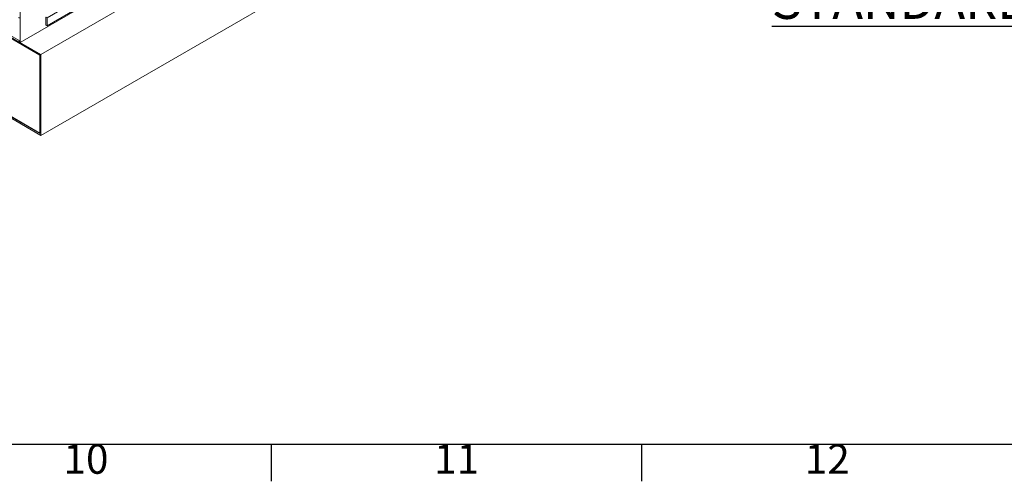
# Model space of a CAD drawing. Units: millimetres. Extents: x 63 to 4291, y 73 to 3057.
# Drawn here: x 2522 to 3186, y 162 to 473 of the extents above; entities that cross this region are included whole.
import ezdxf
from ezdxf.enums import TextEntityAlignment as Align

# ---------------------------------------------------------------- set-up
doc = ezdxf.new("R2010")
doc.units = ezdxf.units.MM
doc.header["$LTSCALE"] = 2
doc.layers.add('Dimensions', color=7, linetype='Continuous')
doc.layers.add('Title Block', color=7, linetype='Continuous')
doc.styles.add('ISO Proportional', font='ARIALN.TTF', dxfattribs={"width": 0.8})
doc.styles.get("Standard").update_dxf_attribs({"font": 'romans.shx', "width": 0.8})

# ---------------------------------------------------------------- blocks, each defined once
blk = doc.blocks.new('ISO A1 title block')
at = {"layer": 'Title Block'}
for p, q in [((20, 20), (820, 20)), ((520, 15), (520, 20)), ((570, 15), (570, 20))]:
    blk.add_line(p, q, dxfattribs=at)
at = {"layer": 'Title Block', "style": 'ISO Proportional'}
for s, p in [('10', (495, 17.5)), ('11', (545, 17.5)), ('12', (595, 17.5))]:
    blk.add_text(s, height=4, dxfattribs=at).set_placement(p, align=Align.MIDDLE)
at = {"layer": 'Title Block', "style": 'ISO Proportional', "flags": 8}
for tag, p in [('FILENAME', (747, 43)), ('DATE', (772, 43)), ('SCALE', (802, 43)), ('EDITION', (787, 23)), ('SHEET', (802, 23))]:
    blk.add_attdef(tag, text='', height=2.5, dxfattribs=at).set_placement(p, align=Align.MIDDLE_LEFT)
blk.add_attdef('DRAWING_NUMBER', text='', height=3, dxfattribs=at).set_placement((755, 25), align=Align.MIDDLE)
blk = doc.blocks.new('IP-SSD806060-Drawing')
at = {"layer": 'Dimensions', "color": 7, "lineweight": 0}
for points in [[(2.095, 7.9425), (2.0992, 7.9425), (1.575, 7.035), (1.5717, 7.035), (1.5208, 6.9475), (1.3183, 6.9475), (1.3692, 7.035), (1.3658, 7.035), (1.8892, 7.9425), (1.8925, 7.9425), (1.9442, 8.0308), (2.1458, 8.0308)], [(1.575, 7.035), (1.5225, 6.9442), (1.3125, 6.9442), (1.365, 7.035), (1.3683, 7.035), (1.3175, 6.9467), (1.5208, 6.9467), (1.5717, 7.035)]]:
    blk.add_lwpolyline(points, close=True, dxfattribs=at)
for points in [[(3.2617, 6.9475), (3.2058, 6.9475), (3.2375, 7.0017), (3.1708, 7.0017), (3.1683, 6.9983), (1.6175, 6.9983), (1.6192, 7.0017), (1.6183, 7.0017), (1.6167, 6.9983), (1.5542, 6.9983), (1.555, 7.0008), (1.5592, 7.0008), (2.1217, 7.9767), (2.1817, 7.9767), (2.1833, 7.9792), (3.735, 7.9792), (3.7333, 7.9767), (3.8, 7.9767), (3.8317, 8.0308), (3.8867, 8.0308), (3.9042, 7.9875), (3.3283, 6.9908)], [(1.5542, 6.9983), (2.175, 5.9225)], [(2.1317, 5.8542), (1.9417, 5.8542), (1.3125, 6.9442)], [(1.3183, 6.9467), (1.3183, 6.9475)], [(1.5208, 6.9467), (1.5208, 6.9475)], [(2.1375, 5.8792), (1.5225, 6.9442)], [(1.5975, 6.9283), (2.185, 5.9117), (2.2058, 5.9117), (1.6183, 6.9283), (1.62, 6.9317), (1.62, 6.9308)], [(1.6183, 6.9283), (1.5975, 6.9283), (1.5992, 6.9317), (1.62, 6.9317)]]:
    blk.add_lwpolyline(points, dxfattribs=at)

msp = doc.modelspace()

# ---------------------------------------------------------------- block references
at = {"layer": 'Dimensions', "xscale": 259.5396261393498, "yscale": 259.5396261393498, "zscale": 259.5396261393498, "rotation": 90}
msp.add_blockref('IP-SSD806060-Drawing', (4338.2, 54.7), dxfattribs=at)
at = {"layer": 'Title Block', "xscale": 5, "yscale": 5, "zscale": 5}
msp.add_blockref('ISO A1 title block', (91.27, 87.14), dxfattribs=at)

# ---------------------------------------------------------------- texts
at = {"layer": 'Dimensions', "insert": (3345.48, 653.09), "char_height": 25, "attachment_point": 5}
msp.add_mtext('\\pxql;{\\LMATERIAL}\\PBODY: 1.5mm STAINLESS STEEL\\PDOOR: 1.5mm STAINLESS STEEL\\P19" DATA RACK RAILS: 1.5mm GALVANISED STEEL\\PSEAL: POLYURETHANE\\P\\P{\\LPROTECTION:} IP66 IK10, NEMA4\\P{\\LSTANDARD:} IEC/EN/AS60529', dxfattribs=at)

doc.saveas('drawing.dxf')
